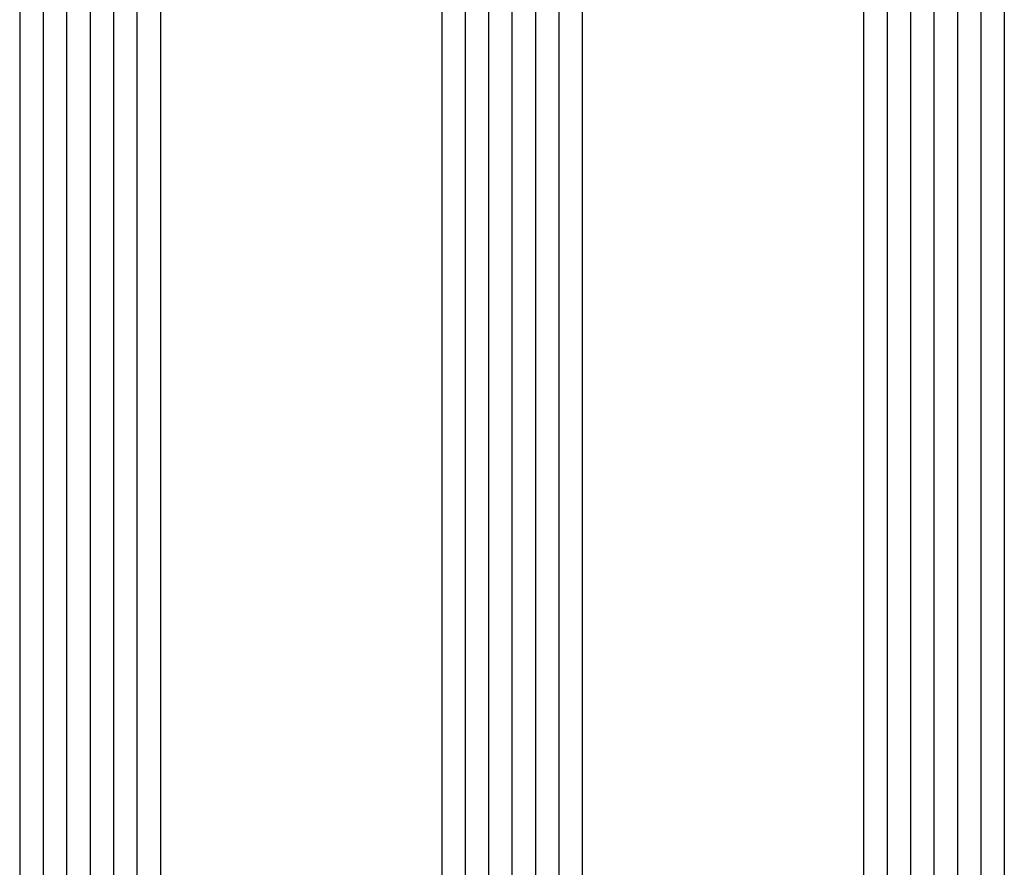
# Model space of a CAD drawing. Units: millimetres. Extents: x -12 to 4317, y -4487 to -50.
# Drawn here: x 4223 to 4265, y -1517 to -1481 of the extents above; entities that cross this region are included whole.
import ezdxf

# ---------------------------------------------------------------- set-up
doc = ezdxf.new("R2010")
doc.units = ezdxf.units.MM
doc.layers.add('CrossSectionsGlass', color=4, linetype='Continuous')

# ---------------------------------------------------------------- blocks, each defined once
blk = doc.blocks.new('42_mm_6', base_point=(2007.6, 0))
at = {"layer": 'CrossSectionsGlass'}
for p, q in [((2028.1, 0), (0.5, 0)), ((2028.6, -1), (0, -1)), ((2028.6, -2), (0, -2)), ((2028.6, -3), (0, -3)), ((2028.6, -4), (0, -4)), ((2028.6, -5), (0, -5)), ((2028.1, -6), (0.5, -6)), ((2028.1, -18), (0.5, -18)), ((2028.6, -19), (0, -19)), ((2028.6, -20), (0, -20)), ((2028.6, -21), (0, -21)), ((2028.6, -22), (0, -22)), ((2028.6, -23), (0, -23)), ((2028.1, -24), (0.5, -24)), ((2028.1, -36), (0.5, -36)), ((2028.6, -37), (0, -37)), ((2028.6, -38), (0, -38)), ((2028.6, -39), (0, -39)), ((2028.6, -40), (0, -40)), ((2028.6, -41), (0, -41)), ((2028.1, -42), (0.5, -42))]:
    blk.add_line(p, q, dxfattribs=at)
blk = doc.blocks.new('CS_6VERT3', base_point=(0, -520))
at = {"layer": 'CrossSectionsGlass', "yscale": -1, "rotation": 89.99999999999999}
blk.add_blockref('42_mm_6', (-9.6, -1466.8), dxfattribs=at)

msp = doc.modelspace()

# ---------------------------------------------------------------- block references
msp.add_blockref('CS_6VERT3', (4275, -520))
at = {"layer": 'CrossSectionsGlass', "yscale": -1, "rotation": 89.99999999999999}
msp.add_blockref('42_mm_6', (4265.4, -1466.8), dxfattribs=at)

doc.saveas('drawing.dxf')
